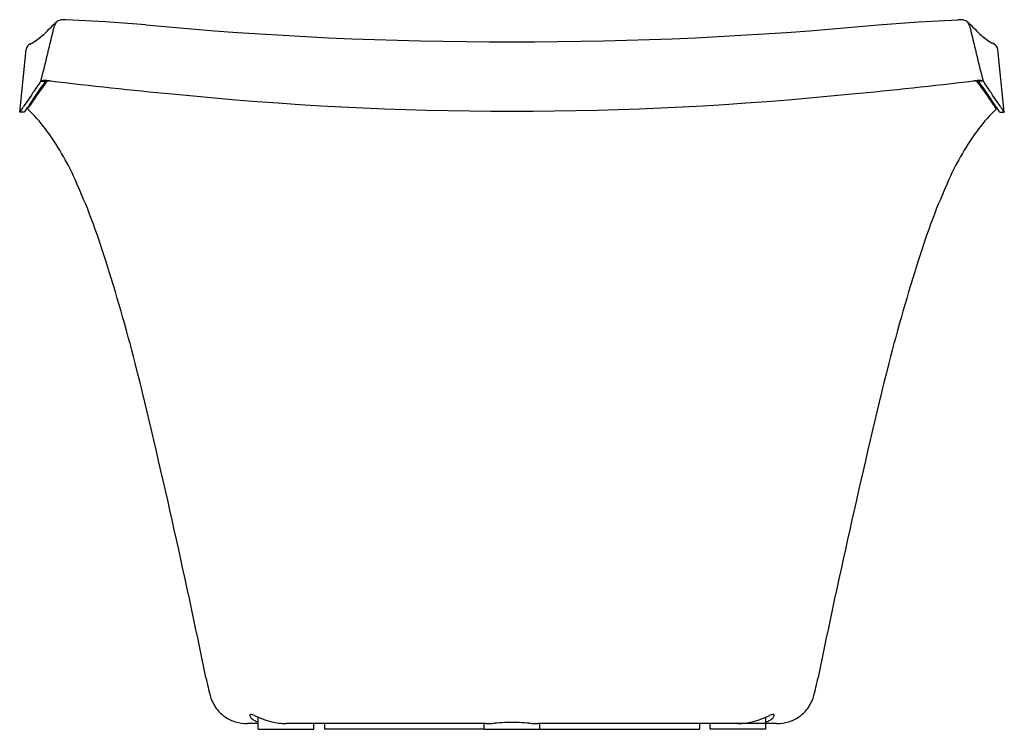
# Model space of a CAD drawing. Extents: x 4505.5 to 4540.2, y 275.2 to 300.2.
import ezdxf

# ---------------------------------------------------------------- set-up
doc = ezdxf.new("R2010")
doc.units = 0
doc.header["$LTSCALE"] = 0.64311
doc.layers.get('0').update_dxf_attribs({"color": 255, "linetype": 'CONTINUOUS'})
doc.layers.get('DEFPOINTS').update_dxf_attribs({"linetype": 'CONTINUOUS'})
doc.styles.get("Standard").update_dxf_attribs({"font": 'txt', "width": 0.8})

msp = doc.modelspace()

# ---------------------------------------------------------------- linework, layer by layer
for p, q in [((4508.529, 300.088), (4507.136, 300.165)), ((4509.952, 299.983), (4508.529, 300.088)), ((4535.711, 299.983), (4537.134, 300.088)), ((4537.134, 300.088), (4538.527, 300.165)), ((4506.23, 299.547), (4506.209, 299.53)), ((4539.433, 299.547), (4539.454, 299.53)), ((4505.508, 296.917), (4505.741, 299.117)), ((4505.865, 299.311), (4505.92, 299.336)), ((4539.798, 299.311), (4539.743, 299.336)), ((4540.155, 296.917), (4539.923, 299.117)), ((4506.256, 298.007), (4506.417, 298.004)), ((4539.407, 298.007), (4539.246, 298.004)), ((4505.804, 297.106), (4505.785, 297.035)), ((4539.86, 297.106), (4539.879, 297.035)), ((4505.666, 296.917), (4505.508, 296.917)), ((4539.997, 296.917), (4540.155, 296.917)), ((4513.895, 275.205), (4513.895, 275.633)), ((4531.769, 275.205), (4531.769, 275.633)), ((4513.895, 275.402), (4513.519, 275.402)), ((4513.895, 275.205), (4515.863, 275.205)), ((4521.919, 275.402), (4514.881, 275.402)), ((4515.863, 275.205), (4515.863, 275.402)), ((4516.237, 275.402), (4516.237, 275.205)), ((4521.847, 275.205), (4516.237, 275.205)), ((4521.847, 275.205), (4521.847, 275.402)), ((4521.847, 275.205), (4523.816, 275.205)), ((4532.144, 275.402), (4523.744, 275.402)), ((4523.816, 275.205), (4523.816, 275.402)), ((4523.816, 275.205), (4529.426, 275.205)), ((4529.426, 275.402), (4529.426, 275.205)), ((4529.8, 275.205), (4529.8, 275.402)), ((4531.769, 275.205), (4529.8, 275.205))]:
    msp.add_line(p, q)
msp.add_polyline3d([(4522.83, 275.441, 0), (4522.83, 275.441, 0), (4522.83, 275.441, 0), (4522.83, 275.441, 0), (4522.83, 275.441, 0), (4522.83, 275.441, 0), (4522.83, 275.441, 0), (4522.83, 275.441, 0), (4522.83, 275.441, 0), (4522.83, 275.441, 0), (4522.83, 275.441, 0), (4522.83, 275.441, 0), (4522.83, 275.441, 0), (4522.83, 275.441, 0), (4522.83, 275.441, 0), (4522.83, 275.441, 0), (4522.83, 275.441, 0), (4522.83, 275.441, 0), (4522.83, 275.441, 0), (4522.83, 275.441, 0), (4522.83, 275.441, 0), (4522.83, 275.441, 0), (4522.83, 275.441, 0), (4522.83, 275.441, 0), (4522.83, 275.441, 0), (4522.83, 275.441, 0), (4522.83, 275.441, 0), (4522.83, 275.441, 0), (4522.83, 275.441, 0), (4522.83, 275.441, 0), (4522.83, 275.441, 0), (4522.83, 275.441, 0), (4522.83, 275.441, 0), (4522.83, 275.441, 0), (4522.83, 275.441, 0), (4522.83, 275.441, 0), (4522.83, 275.441, 0), (4522.83, 275.441, 0), (4522.83, 275.441, 0), (4522.83, 275.441, 0), (4522.83, 275.441, 0), (4522.83, 275.441, 0), (4522.83, 275.441, 0), (4522.83, 275.441, 0), (4522.83, 275.441, 0), (4522.83, 275.441, 0), (4522.83, 275.441, 0), (4522.83, 275.441, 0), (4522.83, 275.441, 0), (4522.83, 275.441, 0), (4522.83, 275.441, 0), (4522.83, 275.441, 0), (4522.83, 275.441, 0), (4522.83, 275.441, 0), (4522.83, 275.441, 0), (4522.83, 275.441, 0), (4522.83, 275.441, 0), (4522.83, 275.441, 0), (4522.83, 275.441, 0), (4522.83, 275.441, 0), (4522.83, 275.441, 0), (4522.83, 275.441, 0), (4522.83, 275.441, 0), (4522.83, 275.441, 0), (4522.83, 275.441, 0), (4522.83, 275.441, 0), (4522.83, 275.441, 0), (4522.83, 275.441, 0), (4522.83, 275.441, 0), (4522.83, 275.441, 0), (4522.83, 275.441, 0), (4522.83, 275.441, 0), (4522.83, 275.441, 0), (4522.83, 275.441, 0), (4522.83, 275.441, 0), (4522.83, 275.441, 0), (4522.83, 275.441, 0), (4522.83, 275.441, 0), (4522.83, 275.441, 0), (4522.83, 275.441, 0), (4522.83, 275.441, 0), (4522.83, 275.441, 0), (4522.83, 275.441, 0), (4522.83, 275.441, 0), (4522.83, 275.441, 0), (4522.83, 275.441, 0), (4522.83, 275.441, 0), (4522.83, 275.441, 0), (4522.83, 275.441, 0), (4522.83, 275.441, 0), (4522.83, 275.441, 0), (4522.83, 275.441, 0), (4522.83, 275.441, 0), (4522.83, 275.441, 0), (4522.83, 275.441, 0), (4522.83, 275.441, 0), (4522.83, 275.441, 0), (4522.83, 275.441, 0), (4522.83, 275.441, 0), (4522.83, 275.441, 0), (4522.83, 275.441, 0), (4522.83, 275.441, 0), (4522.83, 275.441, 0), (4522.83, 275.441, 0), (4522.83, 275.441, 0), (4522.83, 275.441, 0), (4522.83, 275.441, 0), (4522.83, 275.441, 0), (4522.83, 275.441, 0), (4522.83, 275.441, 0), (4522.83, 275.441, 0), (4522.83, 275.441, 0), (4522.83, 275.441, 0), (4522.83, 275.441, 0), (4522.83, 275.441, 0), (4522.83, 275.441, 0), (4522.83, 275.441, 0), (4522.83, 275.441, 0), (4522.83, 275.441, 0), (4522.83, 275.441, 0), (4522.83, 275.441, 0), (4522.83, 275.441, 0), (4522.83, 275.441, 0), (4522.83, 275.441, 0), (4522.83, 275.441, 0), (4522.83, 275.441, 0), (4522.83, 275.441, 0), (4522.83, 275.441, 0)])
msp.add_polyline3d([(4522.83, 275.441, 0), (4522.83, 275.441, 0), (4522.83, 275.441, 0), (4522.83, 275.441, 0), (4522.83, 275.441, 0), (4522.83, 275.441, 0), (4522.83, 275.441, 0), (4522.83, 275.441, 0), (4522.83, 275.441, 0), (4522.83, 275.441, 0), (4522.83, 275.441, 0), (4522.83, 275.441, 0), (4522.83, 275.441, 0), (4522.83, 275.441, 0), (4522.83, 275.441, 0), (4522.83, 275.441, 0), (4522.83, 275.441, 0), (4522.83, 275.441, 0), (4522.83, 275.441, 0), (4522.83, 275.441, 0), (4522.83, 275.441, 0), (4522.83, 275.441, 0), (4522.83, 275.441, 0), (4522.83, 275.441, 0), (4522.83, 275.441, 0), (4522.83, 275.441, 0), (4522.83, 275.441, 0), (4522.83, 275.441, 0), (4522.83, 275.441, 0), (4522.83, 275.441, 0), (4522.83, 275.441, 0), (4522.83, 275.441, 0), (4522.83, 275.441, 0), (4522.83, 275.441, 0), (4522.83, 275.441, 0), (4522.83, 275.441, 0), (4522.83, 275.441, 0), (4522.83, 275.441, 0), (4522.83, 275.441, 0), (4522.83, 275.441, 0), (4522.83, 275.441, 0), (4522.83, 275.441, 0), (4522.83, 275.441, 0), (4522.83, 275.441, 0), (4522.83, 275.441, 0), (4522.83, 275.441, 0), (4522.83, 275.441, 0), (4522.83, 275.441, 0), (4522.83, 275.441, 0), (4522.83, 275.441, 0), (4522.83, 275.441, 0), (4522.83, 275.441, 0), (4522.83, 275.441, 0), (4522.83, 275.441, 0), (4522.83, 275.441, 0), (4522.83, 275.441, 0), (4522.83, 275.441, 0), (4522.83, 275.441, 0), (4522.83, 275.441, 0), (4522.83, 275.441, 0), (4522.83, 275.441, 0), (4522.83, 275.441, 0), (4522.83, 275.441, 0), (4522.83, 275.441, 0), (4522.83, 275.441, 0), (4522.83, 275.441, 0), (4522.83, 275.441, 0), (4522.83, 275.441, 0), (4522.83, 275.441, 0), (4522.83, 275.441, 0), (4522.83, 275.441, 0), (4522.83, 275.441, 0), (4522.83, 275.441, 0), (4522.83, 275.441, 0), (4522.83, 275.441, 0), (4522.83, 275.441, 0), (4522.83, 275.441, 0), (4522.83, 275.441, 0), (4522.83, 275.441, 0), (4522.83, 275.441, 0), (4522.83, 275.441, 0), (4522.83, 275.441, 0), (4522.83, 275.441, 0), (4522.83, 275.441, 0), (4522.83, 275.441, 0), (4522.83, 275.441, 0), (4522.83, 275.441, 0), (4522.83, 275.441, 0), (4522.83, 275.441, 0), (4522.83, 275.441, 0), (4522.83, 275.441, 0), (4522.83, 275.441, 0), (4522.83, 275.441, 0), (4522.83, 275.441, 0), (4522.83, 275.441, 0), (4522.83, 275.441, 0), (4522.83, 275.441, 0), (4522.83, 275.441, 0), (4522.83, 275.441, 0), (4522.83, 275.441, 0), (4522.83, 275.441, 0), (4522.83, 275.441, 0), (4522.83, 275.441, 0), (4522.83, 275.441, 0), (4522.83, 275.441, 0), (4522.83, 275.441, 0), (4522.83, 275.441, 0), (4522.83, 275.441, 0), (4522.83, 275.441, 0), (4522.83, 275.441, 0), (4522.83, 275.441, 0), (4522.83, 275.441, 0), (4522.83, 275.441, 0), (4522.83, 275.441, 0), (4522.83, 275.441, 0), (4522.83, 275.441, 0), (4522.83, 275.441, 0), (4522.83, 275.441, 0), (4522.83, 275.441, 0), (4522.83, 275.441, 0), (4522.83, 275.441, 0), (4522.83, 275.441, 0), (4522.83, 275.441, 0), (4522.83, 275.441, 0), (4522.83, 275.441, 0), (4522.83, 275.441, 0), (4522.83, 275.441, 0), (4522.83, 275.441, 0)])
for centre, radius, start, end in [((4509.533, 296.944), 4.159, 131.0679, 134.9715), ((4506.99, 299.893), 0.265, 135.2718, 167.0318), ((4507.005, 299.869), 0.293, 103.3064, 134.1627), ((4507.024, 299.823), 0.342, 95.9012, 104.5573), ((4507.064, 299.447), 0.72, 87.5933, 95.9743), ((4507.089, 299.293), 0.873, 86.9133, 89.6891), ((4538.574, 299.293), 0.873, 90.3109, 93.0867), ((4538.6, 299.447), 0.72, 84.0257, 92.4067), ((4538.64, 299.823), 0.342, 75.4427, 84.0988), ((4538.658, 299.869), 0.293, 45.8373, 76.6936), ((4536.13, 296.944), 4.159, 45.0285, 48.9321), ((4538.674, 299.893), 0.265, 12.9682, 44.7282), ((4198.2, 374.262), 317.353, 346.0967, 346.45822), ((4466.377, 339.87), 56.712, 314.8478, 315.1664), ((4522.832, 438.327), 138.942, 264.68115, 275.31885), ((4847.463, 374.262), 317.353, 193.54178, 193.9033), ((4579.287, 339.87), 56.712, 224.8336, 225.1522), ((4505.73, 299.785), 0.487, 293.0343, 303.4503), ((4503.951, 302.447), 3.689, 303.7051, 310.9971), ((4541.712, 302.447), 3.689, 229.0029, 236.2949), ((4539.934, 299.785), 0.487, 236.5497, 246.9657), ((4505.978, 299.102), 0.238, 118.2862, 176.3843), ((4539.685, 299.102), 0.238, 3.6157, 61.7138), ((4500.91, 301.394), 6.329, 323.1705, 327.6423), ((4506.261, 298.004), 0.0057, 129.0654, 146.6328), ((4506.269, 297.993), 0.0191, 112.1603, 127.8809), ((4506.294, 297.932), 0.0854, 100.1374, 112.4001), ((4506.366, 297.574), 0.451, 93.7906, 101.0518), ((4525.298, 284.35), 23.259, 144.02, 144.7387), ((4502.076, 300.752), 5.137, 325.4893, 327.6636), ((4506.415, 296.907), 1.119, 87.7633, 94.0681), ((4506.421, 298.002), 0.00463, 122.5647, 144.8791), ((4506.428, 297.991), 0.0176, 110.1995, 122.5129), ((4506.456, 297.901), 0.112, 97.3785, 108.0409), ((4506.499, 297.607), 0.408, 93.1573, 98.0666), ((4506.408, 296.598), 1.428, 83.2268, 87.971), ((4506.521, 297.265), 0.751, 88.6818, 93.3449), ((4506.571, 299.043), 1.027, 268.1231, 269.5931), ((4506.564, 298.184), 0.168, 270.205, 274.5247), ((4528.246, 480.284), 183.552, 263.22007, 264.56946), ((4517.417, 480.284), 183.552, 275.43054, 276.77993), ((4539.255, 296.598), 1.428, 92.029, 96.7732), ((4539.1, 298.184), 0.168, 265.4753, 269.795), ((4539.092, 299.043), 1.027, 270.4069, 271.8769), ((4539.143, 297.265), 0.751, 86.6551, 91.3182), ((4539.164, 297.607), 0.408, 81.9334, 86.8427), ((4520.365, 284.35), 23.259, 35.2613, 35.98), ((4539.248, 296.907), 1.119, 85.9319, 92.2367), ((4539.207, 297.901), 0.112, 71.9591, 82.6215), ((4539.236, 297.991), 0.0176, 57.4871, 69.8005), ((4539.243, 298.002), 0.00463, 35.1209, 57.4353), ((4543.587, 300.752), 5.137, 212.3364, 214.5107), ((4539.298, 297.574), 0.451, 78.9482, 86.2094), ((4539.369, 297.932), 0.0854, 67.5999, 79.8626), ((4539.394, 297.993), 0.0191, 52.1191, 67.8397), ((4539.402, 298.004), 0.0057, 33.3672, 50.9346), ((4544.754, 301.394), 6.329, 212.3577, 216.8295), ((4497.785, 303.771), 10.384, 323.493, 325.1796), ((4510.055, 294.8), 4.787, 141.5318, 144.2532), ((4547.878, 303.771), 10.384, 214.8204, 216.507), ((4535.608, 294.8), 4.787, 35.7468, 38.4682), ((4522.816, 285.95), 20.477, 145.3244, 146.9382), ((4508.506, 295.45), 3.169, 144.1753, 148.4984), ((4508.983, 295.305), 3.614, 143.9291, 149.1636), ((4512.192, 293.279), 7.439, 144.5589, 147.2433), ((4512.789, 293.126), 7.987, 145.9651, 147.371), ((4522.832, 415.206), 118.256, 264.19704, 275.80296), ((4532.875, 293.126), 7.987, 32.629, 34.0349), ((4533.471, 293.279), 7.439, 32.7567, 35.4411), ((4536.68, 295.305), 3.614, 30.8364, 36.0709), ((4522.847, 285.95), 20.477, 33.0618, 34.6756), ((4537.158, 295.45), 3.169, 31.5016, 35.8247), ((4505.069, 297.351), 0.617, 315.337, 328.3835), ((4501.196, 299.881), 5.243, 327.0232, 328.2414), ((4505.35, 297.247), 0.457, 313.8489, 324.9351), ((4503.437, 298.569), 2.783, 325.2746, 328.2659), ((4505.241, 297.556), 0.753, 316.2051, 328.0548), ((4501.393, 292.502), 6.311, 37.3327, 45.9047), ((4544.27, 292.502), 6.311, 134.0953, 142.6673), ((4540.422, 297.556), 0.753, 211.9452, 223.7949), ((4542.227, 298.569), 2.783, 211.7341, 214.7254), ((4540.314, 297.247), 0.457, 215.0649, 226.1511), ((4544.467, 299.881), 5.243, 211.7586, 212.9768), ((4540.594, 297.351), 0.617, 211.6165, 224.663), ((4498.836, 290.695), 9.441, 24.0357, 36.6451), ((4546.827, 290.695), 9.441, 143.3549, 155.9643), ((4485.995, 284.81), 23.565, 17.0389, 24.386), ((4559.668, 284.81), 23.565, 155.614, 162.9611), ((4439.533, 269.818), 72.385, 14.61824, 17.60854), ((4606.13, 269.818), 72.385, 162.39146, 165.38176), ((4234.441, 220.506), 283.312, 11.50751, 13.80022), ((4811.223, 220.506), 283.312, 166.19978, 168.49249), ((4527.094, 280.269), 15.381, 192.1721, 194.7679), ((4518.57, 280.269), 15.381, 345.2321, 347.8279), ((4513.566, 276.77), 1.41, 197.4064, 216.9121), ((4532.098, 276.77), 1.41, 323.0879, 342.5936), ((4513.467, 276.701), 1.289, 217.0788, 235.5928), ((4532.196, 276.701), 1.289, 304.4072, 322.9212), ((4513.48, 276.724), 1.316, 235.7051, 253.1779), ((4513.524, 276.883), 1.482, 253.3203, 270.1922), ((4513.63, 275.696), 0.0288, 142.4904, 182.8036), ((4513.687, 275.699), 0.0866, 183.1827, 210.4919), ((4513.631, 275.692), 0.0326, 95.0816, 137.855), ((4513.871, 275.803), 0.298, 209.7678, 232.498), ((4513.639, 275.609), 0.116, 76.8298, 95.4797), ((4513.518, 275.111), 0.628, 66.7994, 76.4236), ((4514.068, 276.031), 0.599, 230.8294, 244.4383), ((4518.003, 285.36), 10.56, 246.3394, 248.0315), ((4514.15, 276.193), 0.781, 244.107, 250.8682), ((4514.995, 277.959), 2.571, 248.4974, 256.0491), ((4514.885, 277.519), 2.117, 256.0629, 269.8706), ((4530.778, 277.519), 2.117, 270.1294, 283.9371), ((4530.668, 277.959), 2.571, 283.9509, 291.5026), ((4527.66, 285.36), 10.56, 291.9685, 293.6606), ((4531.513, 276.193), 0.781, 289.1318, 295.893), ((4531.595, 276.031), 0.599, 295.5617, 309.1706), ((4532.145, 275.111), 0.628, 103.5764, 113.2006), ((4531.792, 275.803), 0.298, 307.502, 330.2322), ((4532.024, 275.609), 0.116, 84.5203, 103.1702), ((4532.032, 275.692), 0.0326, 42.145, 84.9184), ((4531.976, 275.699), 0.0866, 329.5081, 356.8173), ((4532.034, 275.696), 0.0288, 357.1964, 37.5096), ((4532.139, 276.883), 1.482, 270.1926, 286.6797), ((4532.183, 276.724), 1.316, 286.8221, 304.2949), ((4521.875, 279.903), 4.501, 270.5616, 274.2432), ((4523.313, 259.476), 15.976, 92.6476, 93.9664), ((4522.832, 269.304), 6.137, 87.6075, 92.3925), ((4522.35, 259.476), 15.976, 86.0336, 87.3524), ((4523.788, 279.903), 4.501, 265.7568, 269.4384)]:
    msp.add_arc(centre, radius, start, end)

# ---------------------------------------------------------------- texts
at = {"layer": 'DEFPOINTS'}
for tag, p, s in [('TRADENAME', (4522.831, 275.202), 'ESCALE'), ('MODELNUMBER', (4522.831, 275.204), 'K-11344T'), ('PRODUCT', (4522.831, 275.2), 'BATH')]:
    msp.add_attdef(tag, p, s, height=0.001, dxfattribs=at)

doc.saveas('drawing.dxf')
